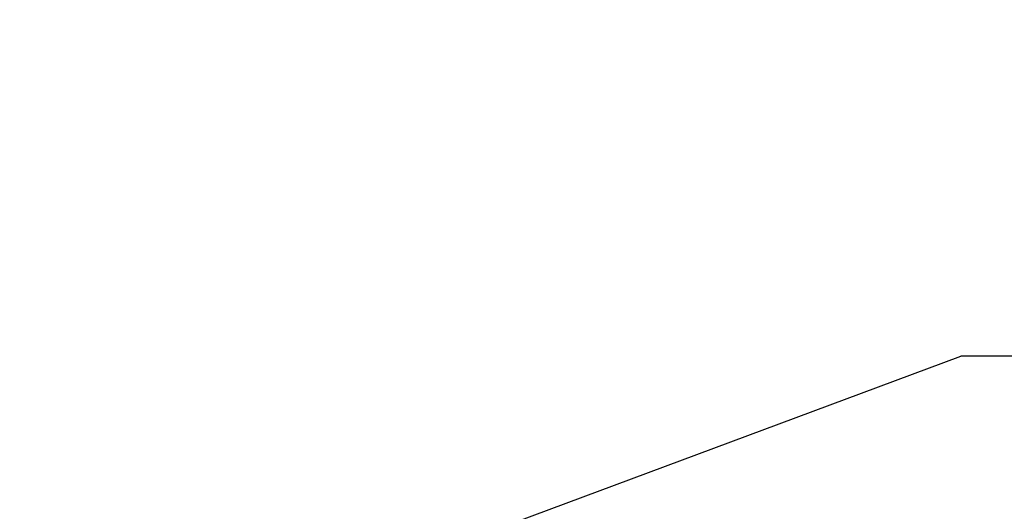
# Model space of a CAD drawing. Units: millimetres. Extents: x -1502 to 63145, y 5176 to 20739.
# Drawn here: x 5110 to 8408, y 10997 to 12642 of the extents above; entities that cross this region are included whole.
import ezdxf

# ---------------------------------------------------------------- set-up
doc = ezdxf.new("R2010")
doc.units = ezdxf.units.MM
doc.header["$PDSIZE"] = -1
doc.layers.get('0').update_dxf_attribs({"color": 1})
doc.layers.add('SAFETY_AREA', color=3, linetype='Continuous')
doc.layers.add('TIPTAP_DIM', color=9, linetype='Continuous')
doc.styles.get("Standard").update_dxf_attribs({"font": 'arial.ttf'})
doc.dimstyles.new('0000000028386F98', dxfattribs={"dimscale": 100, "dimtxt": 1, "dimasz": 1, "dimexe": 1, "dimexo": 1, "dimgap": 1, "dimtad": 1, "dimdec": 0, "dimtxsty": 'Standard', "dimblk": 'OBLIQUE', "dimcen": 2.5, "dimdle": 1, "dimadec": 0, "dimazin": 0, "dimtfac": 1, "dimtdec": 0, "dimtmove": 0, "dimatfit": 3, "dimldrblk": 'OBLIQUE', "dimfxl": 0, "dimarcsym": 0})

# ---------------------------------------------------------------- blocks, each defined once
blk = doc.blocks.new('AM007_top')
at = {"layer": 'SAFETY_AREA', "linetype": 'Continuous'}
for p in [(-17029.5, 1008), (7588.6, 2008)]:
    blk.add_line(p, (-14337.4, 2008), dxfattribs=at)
blk = doc.blocks.new('_Oblique')
at = {"color": 0, "linetype": 'ByBlock', "lineweight": -2}
blk.add_line((-0.5, -0.5), (0.5, 0.5), dxfattribs=at)
blk = doc.blocks.new('*D30')
at = {"layer": 'Defpoints', "color": 0}
for p in [(31836.5, 12542.3), (3506.4, 6470.7), (31837.4, 6470.7)]:
    blk.add_point(p, dxfattribs=at)
at = {"layer": 'TIPTAP_DIM', "color": 0, "linetype": 'ByBlock', "lineweight": -2}
for p, q in [((3506.4, 12642.3), (3506.4, 6370.7)), ((3606.4, 12542.3), (3406.4, 12542.3)), ((3606.4, 6470.7), (3406.4, 6470.7))]:
    blk.add_line(p, q, dxfattribs=at)
at = {"layer": 'TIPTAP_DIM', "color": 0, "lineweight": -2, "xscale": 100, "yscale": 100, "zscale": 100}
for p, rotation in [((3506.4, 12542.3), 90), ((3506.4, 6470.7), 270)]:
    blk.add_blockref('_Oblique', p, dxfattribs=dict(at, rotation=rotation))
at = {"layer": 'TIPTAP_DIM', "color": 0, "insert": (3355.3, 9506.5), "char_height": 100, "attachment_point": 5, "rotation": 90}
blk.add_mtext('6072', dxfattribs=at)

msp = doc.modelspace()

# ---------------------------------------------------------------- block references
at = {"layer": 'TIPTAP_DIM'}
msp.add_blockref('AM007_top', (22600.4, 9507.4), dxfattribs=at)

# ---------------------------------------------------------------- dimensions: what is measured, and where the dimension line sits
dim = msp.add_linear_dim(base=(3506.4, 6470.7), p1=(31836.5, 12542.3), p2=(31837.4, 6470.7), angle=90, dimstyle='0000000028386F98', dxfattribs=at)
dim.commit()
dim.dimension.update_dxf_attribs({"geometry": '*D30', "text_midpoint": (3355.3, 9506.5)})

doc.saveas('drawing.dxf')
